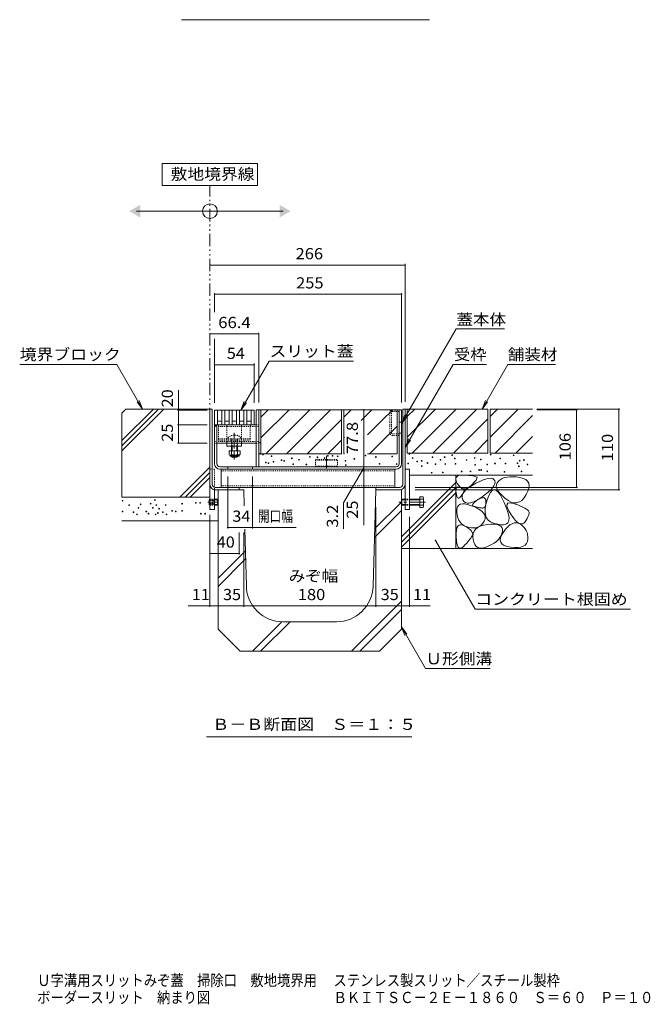
# Model space of a CAD drawing. Units: millimetres. Extents: x -1745 to 1953, y -5001 to 1393.
# Drawn here: x 368 to 1228, y -1338 to 5 of the extents above; entities that cross this region are included whole.
import ezdxf

# ---------------------------------------------------------------- set-up
doc = ezdxf.new("R2010")
doc.units = ezdxf.units.MM
doc.header["$LTSCALE"] = 5
for name, pattern in [('JWW_CENTER1', [6.773333, 4.233333, -0.846667, 0.846667, -0.846667]), ('JWW_CENTER2', [13.546667, 11.006667, -0.846667, 0.846667, -0.846667]), ('JWW_DASHED1', [0.508, 0.254, -0.254]), ('JWW_PHANTOM1', [6.773333, 3.386667, -0.846667, 0.423333, -0.846667, 0.423333, -0.846667])]:
    doc.linetypes.add(name, pattern=pattern)
for name, color, linetype in [('0013_躯\u3000下り壁%81', 7, 'Continuous'), ('0018_躯\u3000寸法（%8c', 7, 'Continuous'), ('0055_アルミ建具_', 7, 'Continuous'), ('0108_天井情報・%92', 7, 'Continuous'), ('0242_', 7, 'Continuous'), ('10ﾎﾞﾙﾄ__1', 7, 'Continuous'), ('10ﾎﾞﾙﾄ__2', 7, 'Continuous'), ('A_避難通路', 7, 'Continuous'), ('OUTLINE-0', 7, 'Continuous')]:
    doc.layers.add(name, color=color, linetype=linetype)
doc.styles.add('ＭＳ ゴシック', font='msgothic.ttc')

msp = doc.modelspace()

# ---------------------------------------------------------------- linework, layer by layer
at = {"layer": '0055_アルミ建具_', "color": 7, "linetype": 'Continuous', "lineweight": 5}
for p, q in [((692.8, -191.5), (562.8, -191.5)), ((562.8, -191.5), (562.8, -221.5)), ((692.8, -221.5), (692.8, -191.5)), ((562.8, -221.5), (692.8, -221.5)), ((527.8, -256.5), (727.8, -256.5)), ((889, -546.2), (963.5, -417.1)), ((1029.5, -417.1), (963.5, -417.1)), ((368.4, -465.4), (500.7, -465.4)), ((536, -526.4), (500.7, -465.4)), ((669.8, -527.7), (708.5, -460.8)), ((823.3, -460.8), (708.5, -460.8)), ((893.8, -578.7), (959.2, -465.4)), ((1004.9, -465.4), (959, -465.4)), ((998.7, -526.4), (1033.9, -465.4)), ((1033.9, -465.4), (1098.9, -465.4)), ((536, -526.4), (528.3, -516.5)), ((536, -526.4), (531.2, -514.8)), ((669.8, -527.7), (674.6, -516.1)), ((669.8, -527.7), (677.4, -517.8)), ((998.7, -526.4), (1003.4, -514.8)), ((998.7, -526.4), (1006.3, -516.5)), ((889, -546.2), (893.7, -534.7)), ((889, -546.2), (896.6, -536.3)), ((893.8, -578.7), (898.5, -567.1)), ((893.8, -578.7), (901.4, -568.8)), ((935.3, -705.4), (989.4, -799)), ((989.4, -799), (1201.2, -799)), ((888.8, -823.3), (921.6, -880.1)), ((888.8, -823.3), (893.5, -834.9)), ((888.8, -823.3), (896.4, -833.3)), ((921.6, -880.1), (1010, -880.1)), ((623, -973.3), (902.8, -973.3))]:
    msp.add_line(p, q, dxfattribs=at)
at = {"layer": '0055_アルミ建具_', "color": 2, "linetype": 'JWW_PHANTOM1', "lineweight": 5}
msp.add_line((627.8, -541.4), (627.8, -221.5), dxfattribs=at)
at = {"layer": '0055_アルミ建具_', "color": 7, "linetype": 'Continuous', "lineweight": 5, "const_width": 1}
msp.add_lwpolyline([(935.8, -705.4, 0.414214), (935.3, -704.9, 0.414214), (934.8, -705.4, 0.414214), (935.3, -705.9, 0.414214)], format="xyb", close=True, dxfattribs=at)
at = {"layer": '0055_アルミ建具_', "color": 7, "linetype": 'Continuous', "lineweight": 5}
msp.add_circle((627.8, -256.5), 10, dxfattribs=at)
for points in [[(532.8, -247.9), (532.8, -247.9), (532.8, -265.2), (517.8, -256.5)], [(722.8, -247.9), (722.8, -247.9), (722.8, -265.2), (737.8, -256.5)]]:
    msp.add_solid(points, dxfattribs=at)
at = {"layer": '0108_天井情報・%92', "color": 7, "linetype": 'Continuous', "lineweight": 5}
for p, q in [((627.8, -329.9), (893.8, -329.9)), ((893.8, -328.4), (893.8, -516.4)), ((634, -368.2), (634, -394.4)), ((634, -369.7), (889, -369.7)), ((889, -368.2), (889, -517.2)), ((627.8, -423.7), (694.2, -423.7)), ((694.2, -422.2), (694.2, -517.2)), ((634, -430.6), (634, -517.7)), ((634, -465.8), (688, -465.8)), ((688, -464.3), (688, -517.7)), ((585.1, -527.7), (585.1, -500.5)), ((583.6, -527.7), (624, -527.7)), ((585.1, -527.7), (585.1, -547.7)), ((837.4, -527.2), (837.4, -605)), ((1186.6, -526.4), (1073.5, -526.4)), ((1129, -527.2), (1073.5, -527.2)), ((1127.5, -527.2), (1127.5, -633.2)), ((1185.1, -526.4), (1185.1, -636.4)), ((583.6, -547.7), (624, -547.7)), ((585.1, -547.7), (585.1, -572.7)), ((583.6, -572.7), (624, -572.7)), ((837.4, -606.6), (809.7, -654.4)), ((837.4, -605), (837.4, -608.2)), ((837.4, -608.2), (837.4, -633.2)), ((652, -689.3), (652, -618.2)), ((686, -689.3), (686, -618.2)), ((837.4, -633.2), (837.4, -684.7)), ((1129, -633.2), (907.7, -633.2)), ((1186.6, -636.4), (907.7, -636.4)), ((809.7, -654.4), (809.7, -689.6)), ((627.8, -796.1), (627.8, -670.7)), ((853.8, -796.1), (853.8, -660.1)), ((888.8, -796.1), (888.8, -673.2)), ((899.8, -796.1), (899.8, -673.2)), ((652, -687.8), (686, -687.8)), ((667.8, -724.6), (667.8, -694.7)), ((673.8, -796.1), (673.8, -694.7)), ((686, -687.8), (745.3, -687.8)), ((667.8, -723.1), (627.8, -723.1)), ((638.8, -796.1), (638.8, -727.4)), ((627.8, -794.6), (597.9, -794.6)), ((627.8, -794.6), (638.8, -794.6)), ((638.8, -794.6), (673.8, -794.6)), ((673.8, -794.6), (853.8, -794.6)), ((853.8, -794.6), (888.8, -794.6)), ((888.8, -794.6), (899.8, -794.6)), ((899.8, -794.6), (927.8, -794.6))]:
    msp.add_line(p, q, dxfattribs=at)
at = {"layer": '0108_天井情報・%92', "color": 7, "linetype": 'Continuous', "lineweight": 5, "const_width": 1}
for points in [[(628.3, -329.9, 0.414214), (627.8, -329.4, 0.414214), (627.3, -329.9, 0.414214), (627.8, -330.4, 0.414214)], [(894.3, -329.9, 0.414214), (893.8, -329.4, 0.414214), (893.3, -329.9, 0.414214), (893.8, -330.4, 0.414214)], [(634.5, -369.7, 0.414214), (634, -369.2, 0.414214), (633.5, -369.7, 0.414214), (634, -370.2, 0.414214)], [(889.5, -369.7, 0.414214), (889, -369.2, 0.414214), (888.5, -369.7, 0.414214), (889, -370.2, 0.414214)], [(628.3, -423.7, 0.414214), (627.8, -423.2, 0.414214), (627.3, -423.7, 0.414214), (627.8, -424.2, 0.414214)], [(694.7, -423.7, 0.414214), (694.2, -423.2, 0.414214), (693.7, -423.7, 0.414214), (694.2, -424.2, 0.414214)], [(634.5, -465.8, 0.414214), (634, -465.3, 0.414214), (633.5, -465.8, 0.414214), (634, -466.3, 0.414214)], [(688.5, -465.8, 0.414214), (688, -465.3, 0.414214), (687.5, -465.8, 0.414214), (688, -466.3, 0.414214)], [(585.6, -527.7, 0.414214), (585.1, -527.2, 0.414214), (584.6, -527.7, 0.414214), (585.1, -528.2, 0.414214)], [(837.9, -527.2, 0.414214), (837.4, -526.7, 0.414214), (836.9, -527.2, 0.414214), (837.4, -527.7, 0.414214)], [(1128, -527.2, 0.414214), (1127.5, -526.7, 0.414214), (1127, -527.2, 0.414214), (1127.5, -527.7, 0.414214)], [(1185.6, -526.4, 0.414214), (1185.1, -525.9, 0.414214), (1184.6, -526.4, 0.414214), (1185.1, -526.9, 0.414214)], [(585.6, -547.7, 0.414214), (585.1, -547.2, 0.414214), (584.6, -547.7, 0.414214), (585.1, -548.2, 0.414214)], [(585.6, -572.7, 0.414214), (585.1, -572.2, 0.414214), (584.6, -572.7, 0.414214), (585.1, -573.2, 0.414214)], [(837.9, -605, 0.414214), (837.4, -604.5, 0.414214), (836.9, -605, 0.414214), (837.4, -605.5, 0.414214)], [(837.9, -608.2, 0.414214), (837.4, -607.7, 0.414214), (836.9, -608.2, 0.414214), (837.4, -608.7, 0.414214)], [(837.9, -633.2, 0.414214), (837.4, -632.7, 0.414214), (836.9, -633.2, 0.414214), (837.4, -633.7, 0.414214)], [(1128, -633.2, 0.414214), (1127.5, -632.7, 0.414214), (1127, -633.2, 0.414214), (1127.5, -633.7, 0.414214)], [(1185.6, -636.4, 0.414214), (1185.1, -635.9, 0.414214), (1184.6, -636.4, 0.414214), (1185.1, -636.9, 0.414214)], [(652.5, -687.8, 0.414214), (652, -687.3, 0.414214), (651.5, -687.8, 0.414214), (652, -688.3, 0.414214)], [(686.5, -687.8, 0.414214), (686, -687.3, 0.414214), (685.5, -687.8, 0.414214), (686, -688.3, 0.414214)], [(628.3, -723.1, 0.414214), (627.8, -722.6, 0.414214), (627.3, -723.1, 0.414214), (627.8, -723.6, 0.414214)], [(668.3, -723.1, 0.414214), (667.8, -722.6, 0.414214), (667.3, -723.1, 0.414214), (667.8, -723.6, 0.414214)], [(628.3, -794.6, 0.414214), (627.8, -794.1, 0.414214), (627.3, -794.6, 0.414214), (627.8, -795.1, 0.414214)], [(639.3, -794.6, 0.414214), (638.8, -794.1, 0.414214), (638.3, -794.6, 0.414214), (638.8, -795.1, 0.414214)], [(674.3, -794.6, 0.414214), (673.8, -794.1, 0.414214), (673.3, -794.6, 0.414214), (673.8, -795.1, 0.414214)], [(854.3, -794.6, 0.414214), (853.8, -794.1, 0.414214), (853.3, -794.6, 0.414214), (853.8, -795.1, 0.414214)], [(889.3, -794.6, 0.414214), (888.8, -794.1, 0.414214), (888.3, -794.6, 0.414214), (888.8, -795.1, 0.414214)], [(900.3, -794.6, 0.414214), (899.8, -794.1, 0.414214), (899.3, -794.6, 0.414214), (899.8, -795.1, 0.414214)]]:
    msp.add_lwpolyline(points, format="xyb", close=True, dxfattribs=at)
at = {"layer": '0242_', "color": 7, "linetype": 'Continuous', "lineweight": 5}
msp.add_line((927.3, 4.6), (588.8, 4.6), dxfattribs=at)
at = {"layer": '10ﾎﾞﾙﾄ__1', "color": 6, "linetype": 'Continuous', "lineweight": 5}
for p, q in [((638.8, -636.4), (673.8, -636.4)), ((638.8, -636.4), (638.8, -826.4)), ((674.4, -658.3), (673.8, -636.4)), ((850.1, -767.8), (853.8, -636.4)), ((888.8, -636.4), (853.8, -636.4)), ((888.8, -636.4), (888.8, -826.4)), ((888.8, -653.3), (852.3, -689.8)), ((888.8, -664.6), (852, -701.4)), ((677.4, -767.8), (675.3, -690.2)), ((676.1, -719.5), (638.8, -756.9)), ((676.4, -730.6), (638.8, -768.2)), ((888.8, -788.4), (820.8, -856.4)), ((888.8, -799.8), (832.1, -856.5)), ((725.7, -816.4), (685.7, -856.4)), ((737, -816.4), (696.9, -856.5)), ((727.4, -816.4), (800.1, -816.4)), ((668.8, -856.4), (638.8, -826.4)), ((858.8, -856.4), (888.8, -826.4)), ((668.8, -856.4), (858.8, -856.4))]:
    msp.add_line(p, q, dxfattribs=at)
for centre, start, end in [((727.4, -766.4), 181.591, 270), ((800.1, -766.4), 270, 358.4089)]:
    msp.add_arc(centre, 50, start, end, dxfattribs=at)
at = {"layer": '10ﾎﾞﾙﾄ__2', "color": 2, "linetype": 'Continuous', "lineweight": 5}
for p, q in [((507.8, -531.8), (513.2, -526.4)), ((507.8, -569.4), (550.7, -526.4)), ((507.8, -576.4), (557.8, -526.4)), ((507.8, -583.5), (564.9, -526.4)), ((507.8, -531.8), (507.8, -646.4)), ((627.8, -526.4), (513.2, -526.4)), ((627.8, -646.4), (627.8, -526.4)), ((807.2, -527.2), (697.2, -527.2)), ((697.2, -537.3), (707.3, -527.2)), ((697.2, -565.6), (735.6, -527.2)), ((697.2, -527.2), (697.2, -587.2)), ((703.9, -587.2), (763.9, -527.2)), ((792.2, -527.2), (732.2, -587.2)), ((807.2, -527.2), (807.2, -587.2)), ((810.2, -527.2), (810.2, -587.2)), ((810.2, -537.3), (820.3, -527.2)), ((885.8, -527.2), (810.2, -527.2)), ((834.1, -541.7), (848.6, -527.2)), ((862, -542.1), (876.9, -527.2)), ((882.8, -527.2), (882.8, -587.2)), ((896.8, -526.4), (893.8, -526.4)), ((896.8, -526.4), (896.8, -586.4)), ((896.8, -564.8), (935.2, -526.4)), ((896.8, -536.5), (906.9, -526.4)), ((1006.8, -526.4), (896.8, -526.4)), ((903.5, -586.4), (963.5, -526.4)), ((991.8, -526.4), (931.8, -586.4)), ((1006.8, -526.4), (1006.8, -586.4)), ((1067.6, -526.4), (1009.8, -526.4)), ((1009.8, -526.4), (1009.8, -586.4)), ((1009.8, -564.8), (1048.2, -526.4)), ((1009.8, -536.5), (1019.9, -526.4)), ((1016.5, -586.4), (1067.6, -535.3)), ((807.2, -540.5), (760.4, -587.2)), ((842.5, -561.5), (861.9, -542.1)), ((882.8, -549.6), (845.2, -587.2)), ((1006.8, -539.7), (960, -586.4)), ((1044.8, -586.4), (1067.6, -563.6)), ((788.7, -587.2), (807.2, -568.7)), ((810.2, -565.6), (811.1, -564.7)), ((988.3, -586.4), (1006.8, -567.9)), ((807.2, -587.2), (697.2, -587.2)), ((811.1, -587.2), (810.2, -587.2)), ((882.8, -587.2), (842.5, -587.2)), ((1006.8, -586.4), (896.8, -586.4)), ((1067.6, -586.4), (1009.8, -586.4)), ((627.8, -605.5), (586.9, -646.4)), ((627.8, -612.6), (594, -646.4)), ((899.8, -616.4), (1067.6, -616.4)), ((963.1, -616.4), (963.1, -716.4)), ((965.2, -617.9), (967.3, -617)), ((967.3, -617), (970.1, -616.5)), ((970.1, -616.5), (973.7, -616.4)), ((973.7, -616.4), (977.5, -616.6)), ((977.5, -616.6), (980.8, -616.8)), ((980.8, -616.8), (983.6, -617)), ((983.6, -617), (986.1, -617.3)), ((986.1, -617.3), (988.1, -617.7)), ((627.8, -619.6), (601, -646.4)), ((888.8, -700.7), (963.1, -626.4)), ((963.1, -620.9), (963.8, -619.2)), ((963.2, -623), (963.1, -620.9)), ((963.9, -625.4), (963.2, -623)), ((963.8, -619.2), (965.2, -617.9)), ((965.5, -628.3), (963.9, -625.4)), ((967.4, -631.1), (965.5, -628.3)), ((980.7, -633.3), (985.1, -630.4)), ((983.3, -631), (980.8, -633)), ((985.7, -628.7), (983.3, -631)), ((985.1, -630.4), (990.3, -627.5)), ((987.7, -626.6), (985.7, -628.7)), ((989.3, -624.7), (987.7, -626.6)), ((988.1, -617.7), (989.7, -618.1)), ((990.6, -623.1), (989.3, -624.7)), ((989.7, -618.1), (990.8, -618.6)), ((990.3, -627.5), (995.7, -624.9)), ((991.4, -621.8), (990.6, -623.1)), ((990.8, -618.6), (991.6, -619.1)), ((991.8, -620.6), (991.4, -621.8)), ((991.6, -619.1), (991.9, -619.7)), ((991.9, -619.7), (991.8, -620.6)), ((995.7, -624.9), (1000.5, -622.9)), ((1000.5, -622.9), (1004.6, -621.6)), ((1004.6, -621.6), (1008.1, -620.8)), ((1008.1, -620.8), (1011, -620.7)), ((1011, -620.7), (1013.3, -621.2)), ((1015, -631), (1013.2, -633.7)), ((1013.3, -621.2), (1015, -622.3)), ((1015, -622.3), (1016.1, -624)), ((1016.1, -628.4), (1015, -631)), ((1016.1, -624), (1016.5, -626.1)), ((1016.5, -626.1), (1016.1, -628.4)), ((1018.4, -629.2), (1018.2, -631.9)), ((1019.3, -626.8), (1018.4, -629.2)), ((1021.1, -624.5), (1019.3, -626.8)), ((1023.5, -622.6), (1021.1, -624.5)), ((1026.3, -621), (1023.5, -622.6)), ((1029.4, -619.8), (1026.3, -621)), ((1032.8, -619), (1029.4, -619.8)), ((1036.7, -618.5), (1032.8, -619)), ((1040.8, -618.5), (1036.7, -618.5)), ((1045.3, -618.8), (1040.8, -618.5)), ((1050.2, -619.6), (1045.3, -618.8)), ((1054.7, -620.8), (1050.2, -619.6)), ((1058.3, -622.4), (1054.7, -620.8)), ((1060.9, -624.6), (1058.3, -622.4)), ((1062.5, -627.3), (1060.9, -624.6)), ((1063.1, -630.5), (1062.5, -627.3)), ((1062.7, -634.2), (1063.1, -630.5)), ((888.8, -707.7), (963.1, -633.4)), ((888.8, -714.8), (963.1, -640.5)), ((963.2, -638.2), (963.3, -636.2)), ((963.5, -640.6), (963.2, -638.2)), ((963.3, -636.2), (963.5, -634.6)), ((963.5, -634.6), (964, -633.5)), ((963.9, -643), (963.5, -640.6)), ((964.3, -644.9), (963.9, -643)), ((964, -633.5), (964.8, -632.8)), ((964.8, -632.8), (965.8, -632.4)), ((965.8, -632.4), (967.1, -632.6)), ((967.1, -632.6), (968.6, -633.1)), ((969.4, -633.1), (967.4, -631.1)), ((968.6, -633.1), (970.2, -633.8)), ((971.5, -634.5), (969.4, -633.1)), ((970.6, -644.3), (969.7, -645.4)), ((970.2, -633.8), (971.4, -634.6)), ((971.4, -643.3), (970.6, -644.3)), ((971.4, -634.6), (972.5, -635.3)), ((972, -642.3), (971.4, -643.3)), ((973.7, -635.1), (971.5, -634.5)), ((971.8, -644.6), (972.7, -641.8)), ((972.7, -641.4), (972, -642.3)), ((972.5, -635.3), (973.3, -636)), ((972.7, -641.8), (974.5, -639)), ((973.2, -640.6), (972.7, -641.4)), ((973.6, -639.8), (973.2, -640.6)), ((973.3, -636), (973.8, -636.8)), ((974, -639), (973.6, -639.8)), ((976, -635.1), (973.7, -635.1)), ((973.8, -636.8), (974.1, -637.5)), ((974.2, -638.3), (974, -639)), ((974.1, -637.5), (974.2, -638.3)), ((974.5, -639), (977.2, -636.2)), ((978.3, -634.4), (976, -635.1)), ((977.2, -636.2), (980.7, -633.3)), ((980.8, -633), (978.3, -634.4)), ((1003.1, -643), (998.3, -646.5)), ((1007.2, -639.7), (1003.1, -643)), ((1007.8, -644.2), (1005.6, -650)), ((1010.6, -636.6), (1007.2, -639.7)), ((1010.1, -640), (1007.8, -644.2)), ((1012.5, -637.4), (1010.1, -640)), ((1013.2, -633.7), (1010.6, -636.6)), ((1015.1, -636.3), (1012.5, -637.4)), ((1017.7, -636.9), (1015.1, -636.3)), ((1020.4, -639), (1017.7, -636.9)), ((1018.2, -631.9), (1018.9, -634.7)), ((1018.9, -634.7), (1020.5, -637.7)), ((1023.3, -642.8), (1020.4, -639)), ((1020.5, -637.7), (1022.8, -641)), ((1022.8, -641), (1026, -644.4)), ((1026.2, -648.1), (1023.3, -642.8)), ((1026, -644.4), (1030, -648)), ((1056.1, -647.5), (1059.1, -643)), ((1059.1, -643), (1061.4, -638.4)), ((1061.4, -638.4), (1062.7, -634.2)), ((507.8, -646.4), (627.8, -646.4)), ((964.9, -646.4), (964.3, -644.9)), ((965.5, -647.3), (964.9, -646.4)), ((965.2, -659.8), (966.8, -657.6)), ((966.2, -647.8), (965.5, -647.3)), ((967, -647.9), (966.2, -647.8)), ((966.8, -657.6), (969.1, -656.2)), ((967.9, -647.4), (967, -647.9)), ((968.8, -646.5), (967.9, -647.4)), ((969.7, -645.4), (968.8, -646.5)), ((969.1, -656.2), (972.2, -655.6)), ((971.7, -647.3), (971.8, -644.6)), ((972.5, -650), (971.7, -647.3)), ((972.2, -655.6), (975.9, -655.7)), ((974, -652.3), (972.5, -650)), ((976, -653.8), (974, -652.3)), ((975.9, -655.7), (980.4, -656.7)), ((978.4, -654.6), (976, -653.8)), ((981.4, -654.5), (978.4, -654.6)), ((980.4, -656.7), (985.6, -658.5)), ((984.9, -653.7), (981.4, -654.5)), ((988.9, -652.1), (984.9, -653.7)), ((985.9, -657.2), (986.1, -656.1)), ((986.3, -658.1), (985.9, -657.2)), ((986.1, -656.1), (986.9, -654.9)), ((986.9, -654.9), (988.2, -653.5)), ((988.2, -653.5), (990.2, -652)), ((993.3, -649.7), (988.9, -652.1)), ((990.2, -652), (992.7, -650.2)), ((992.7, -650.2), (995.3, -648.7)), ((998.3, -646.5), (993.3, -649.7)), ((995.3, -648.7), (997.5, -647.7)), ((997.5, -647.7), (999.4, -647.2)), ((999.4, -647.2), (1001, -647.1)), ((1001, -647.1), (1002.3, -647.6)), ((1002.3, -647.6), (1003.2, -648.6)), ((1003.9, -656.3), (1002.9, -661.9)), ((1003.4, -657.6), (1003, -658.9)), ((1003.2, -648.6), (1003.7, -650.1)), ((1003.7, -656.1), (1003.4, -657.6)), ((1003.7, -650.1), (1003.9, -652.1)), ((1003.9, -654.2), (1003.7, -656.1)), ((1005.6, -650), (1003.9, -656.3)), ((1003.9, -652.1), (1003.9, -654.2)), ((1029, -653.9), (1026.2, -648.1)), ((1031.3, -659.2), (1029, -653.9)), ((1030, -648), (1034.4, -651.2)), ((1032.6, -658.2), (1032.8, -656)), ((1032.8, -656), (1033.9, -654.7)), ((1033.9, -654.7), (1036, -654.2)), ((1034.4, -651.2), (1038.5, -653.2)), ((1036, -654.2), (1039.1, -654.5)), ((1038.5, -653.2), (1042.4, -654.2)), ((1039.1, -654.5), (1043.1, -655.6)), ((1042.4, -654.2), (1046.2, -654.2)), ((1043.1, -655.6), (1047.4, -657.1)), ((1046.2, -654.2), (1049.7, -653)), ((1047.4, -657.1), (1051.1, -658.6)), ((1049.7, -653), (1053, -650.8)), ((1053, -650.8), (1056.1, -647.5)), ((964.2, -666.7), (964.4, -662.9)), ((964.7, -670.7), (964.2, -666.7)), ((964.4, -662.9), (965.2, -659.8)), ((965.6, -674.4), (964.7, -670.7)), ((985.6, -658.5), (990.8, -660.7)), ((987.3, -658.8), (986.3, -658.1)), ((988.8, -659.4), (987.3, -658.8)), ((990.5, -659.9), (988.8, -659.4)), ((992.2, -660.3), (990.5, -659.9)), ((990.8, -660.7), (995, -663.1)), ((993.8, -660.6), (992.2, -660.3)), ((995.2, -660.9), (993.8, -660.6)), ((995, -663.1), (998.4, -665.5)), ((996.6, -661.1), (995.2, -660.9)), ((997.8, -661.2), (996.6, -661.1)), ((999, -661.3), (997.8, -661.2)), ((998.4, -665.5), (1000.8, -668.1)), ((1000, -661.3), (999, -661.3)), ((1001, -661.1), (1000, -661.3)), ((1000.8, -668.1), (1002.4, -670.7)), ((1001.8, -660.7), (1001, -661.1)), ((1002.5, -659.9), (1001.8, -660.7)), ((1002.4, -670.7), (1003, -673.5)), ((1003, -658.9), (1002.5, -659.9)), ((1002.9, -661.9), (1002.8, -666.9)), ((1002.8, -666.9), (1003.5, -671.2)), ((1003.5, -671.2), (1004.9, -674.8)), ((1033.1, -664), (1031.3, -659.2)), ((1033.4, -661.2), (1032.6, -658.2)), ((1034.4, -668.2), (1033.1, -664)), ((1035.2, -665), (1033.4, -661.2)), ((1035.2, -671.9), (1034.4, -668.2)), ((1037.9, -669.6), (1035.2, -665)), ((1041, -674.1), (1037.9, -669.6)), ((1051.1, -658.6), (1054.3, -660)), ((1054.3, -660), (1057, -661.3)), ((1057, -661.3), (1059.2, -662.6)), ((1059.2, -662.6), (1060.8, -663.8)), ((1060.8, -663.8), (1062, -664.9)), ((1062, -664.9), (1062.6, -666)), ((1062.5, -669.9), (1062, -671.6)), ((1062.8, -668.5), (1062.5, -669.9)), ((1062.6, -666), (1062.8, -667.1)), ((1062.8, -667.1), (1062.8, -668.5)), ((507.8, -678.7), (638.8, -678.7)), ((966.9, -677.6), (965.6, -674.4)), ((965.8, -685.8), (967.6, -684.4)), ((968.7, -680.4), (966.9, -677.6)), ((967.6, -684.4), (969.7, -684)), ((970.9, -682.8), (968.7, -680.4)), ((969.7, -684), (972.4, -684.4)), ((973.6, -684.8), (970.9, -682.8)), ((972.4, -684.4), (975.4, -685.8)), ((998, -684.3), (995.8, -686.1)), ((1000, -682.1), (998, -684.3)), ((1001.7, -679.3), (1000, -682.1)), ((1000.7, -684.7), (1005.8, -683.8)), ((1002.8, -676.3), (1001.7, -679.3)), ((1003, -673.5), (1002.8, -676.3)), ((1004.9, -674.8), (1007.2, -677.8)), ((1005.8, -683.8), (1010.9, -683.4)), ((1007.2, -677.8), (1010.3, -680.1)), ((1010.3, -680.1), (1014.2, -681.8)), ((1010.9, -683.4), (1015.3, -683.4)), ((1014.2, -681.8), (1018.3, -683)), ((1015.3, -683.4), (1019, -683.8)), ((1018.3, -683), (1021.9, -683.7)), ((1019, -683.8), (1022, -684.8)), ((1021.9, -683.7), (1025.2, -684.1)), ((1025.2, -684.1), (1027.9, -684)), ((1027.9, -684), (1030.3, -683.6)), ((1030.3, -683.6), (1032.3, -682.7)), ((1032.3, -682.7), (1033.8, -681.5)), ((1033.7, -686.8), (1036.7, -684.3)), ((1033.8, -681.5), (1034.8, -679.8)), ((1034.8, -679.8), (1035.5, -677.7)), ((1035.6, -675.1), (1035.2, -671.9)), ((1035.5, -677.7), (1035.6, -675.1)), ((1036.7, -684.3), (1039.6, -682.6)), ((1039.6, -682.6), (1042.5, -681.6)), ((1044, -677.7), (1041, -674.1)), ((1042.5, -681.6), (1045.3, -681.4)), ((1046.7, -680.4), (1044, -677.7)), ((1045.3, -681.4), (1048.2, -682)), ((1049.2, -682.2), (1046.7, -680.4)), ((1048.2, -682), (1051, -683.3)), ((1051.5, -683), (1049.2, -682.2)), ((1051, -683.3), (1053.6, -685.1)), ((1053.7, -682.9), (1051.5, -683)), ((1055.6, -681.9), (1053.7, -682.9)), ((1057.4, -679.9), (1055.6, -681.9)), ((1058.9, -677.6), (1057.4, -679.9)), ((1060.2, -675.4), (1058.9, -677.6)), ((1061.2, -673.4), (1060.2, -675.4)), ((1062, -671.6), (1061.2, -673.4)), ((963.3, -695.4), (963.7, -691.3)), ((963.4, -700.5), (963.3, -695.4)), ((963.7, -691.3), (964.6, -688.1)), ((964.6, -688.1), (965.8, -685.8)), ((976.7, -686.3), (973.6, -684.8)), ((975.4, -685.8), (978.5, -687.6)), ((980.3, -687.5), (976.7, -686.3)), ((978.5, -687.6), (981, -689.4)), ((984, -688.2), (980.3, -687.5)), ((981, -689.4), (983, -691.1)), ((983, -691.1), (984.5, -692.8)), ((987.3, -688.4), (984, -688.2)), ((984.5, -692.8), (985.5, -694.4)), ((986, -697.5), (985.4, -699)), ((985.5, -694.4), (986, -696)), ((986, -696), (986, -697.5)), ((986.2, -699.9), (986.7, -696.2)), ((986.7, -696.2), (988, -693)), ((990.4, -688.1), (987.3, -688.4)), ((988, -693), (990, -690.2)), ((990, -690.2), (992.8, -687.9)), ((993.2, -687.4), (990.4, -688.1)), ((992.8, -687.9), (996.3, -686.1)), ((995.8, -686.1), (993.2, -687.4)), ((996.3, -686.1), (1000.7, -684.7)), ((1022, -684.8), (1024.2, -686.2)), ((1024.2, -686.2), (1025.7, -688)), ((1025.9, -696.1), (1024.8, -698.9)), ((1025.3, -698.2), (1027.8, -694.1)), ((1025.7, -688), (1026.5, -690.3)), ((1026.5, -693.1), (1025.9, -696.1)), ((1026.5, -690.3), (1026.5, -693.1)), ((1027.8, -694.1), (1030.8, -690.1)), ((1030.8, -690.1), (1033.7, -686.8)), ((1053.6, -685.1), (1055.8, -687.2)), ((1055.8, -687.2), (1057.6, -689.4)), ((1057.6, -689.4), (1059.1, -691.9)), ((1059.1, -691.9), (1060.2, -694.6)), ((1060.2, -694.6), (1060.9, -697.4)), ((1060.9, -697.4), (1061.3, -700.6)), ((963.7, -705.5), (963.4, -700.5)), ((964.4, -709.6), (963.7, -705.5)), ((965.3, -712.7), (964.4, -709.6)), ((977.5, -709.5), (975.5, -711.6)), ((979.2, -707.5), (977.5, -709.5)), ((980.8, -705.6), (979.2, -707.5)), ((982.3, -703.9), (980.8, -705.6)), ((983.5, -702.2), (982.3, -703.9)), ((984.5, -700.6), (983.5, -702.2)), ((985.4, -699), (984.5, -700.6)), ((986.5, -704), (986.2, -699.9)), ((987.5, -708), (986.5, -704)), ((988.9, -711.1), (987.5, -708)), ((990.7, -713.5), (988.9, -711.1)), ((1011.5, -711.2), (1007.3, -713.3)), ((1015.2, -709), (1011.5, -711.2)), ((1018.4, -706.7), (1015.2, -709)), ((1021.1, -704.2), (1018.4, -706.7)), ((1023.2, -701.6), (1021.1, -704.2)), ((1024.8, -698.9), (1023.2, -701.6)), ((1023.6, -705.2), (1023.9, -702)), ((1024.3, -708), (1023.6, -705.2)), ((1023.9, -702), (1025.3, -698.2)), ((1026.1, -710.4), (1024.3, -708)), ((1029, -712.2), (1026.1, -710.4)), ((1059.5, -709.7), (1057.6, -711.8)), ((1060.7, -707), (1059.5, -709.7)), ((1061.2, -703.9), (1060.7, -707)), ((1061.3, -700.6), (1061.2, -703.9)), ((888.8, -716.4), (1067.6, -716.4)), ((966.4, -714.8), (965.3, -712.7)), ((967.8, -716), (966.4, -714.8)), ((969.4, -716.2), (967.8, -716)), ((971.2, -715.4), (969.4, -716.2)), ((973.3, -713.7), (971.2, -715.4)), ((975.5, -711.6), (973.3, -713.7)), ((993.1, -715), (990.7, -713.5)), ((995.9, -715.8), (993.1, -715)), ((999.2, -715.8), (995.9, -715.8)), ((1003, -714.9), (999.2, -715.8)), ((1007.3, -713.3), (1003, -714.9)), ((1033, -713.7), (1029, -712.2)), ((1038, -714.6), (1033, -713.7)), ((1043.3, -715.1), (1038, -714.6)), ((1047.9, -715), (1043.3, -715.1)), ((1051.8, -714.5), (1047.9, -715)), ((1055, -713.4), (1051.8, -714.5)), ((1057.6, -711.8), (1055, -713.4))]:
    msp.add_line(p, q, dxfattribs=at)
at = {"layer": '10ﾎﾞﾙﾄ__2', "color": 7, "linetype": 'Continuous', "lineweight": 5}
for centre in [(696.4, -572.2), (696.3, -587.5), (700.1, -588.4), (711.8, -590.4), (788.4, -590.1), (794.8, -590.1), (801.9, -590.8), (840, -589.7), (876.1, -591.1), (899.7, -587.6), (958, -589.1), (1010.5, -588.4), (1041.8, -589.4), (703.9, -599.2), (707.7, -600.1), (714.5, -598.2), (725.2, -596), (729, -596.9), (739.5, -593.5), (741.3, -601.5), (749.2, -595.4), (759.2, -601.9), (764, -591.6), (774.3, -592.1), (784, -593.3), (812.4, -596.8), (812.9, -602.7), (824.6, -594.1), (854, -591.7), (859, -601.1), (882.3, -601.2), (897.9, -600.5), (904.2, -593), (910.4, -597.7), (916.4, -596.8), (916.5, -604.3), (924.5, -599.9), (931.3, -592), (935.2, -601.5), (942, -595.6), (947.8, -591.9), (948.6, -601.2), (961.7, -593.7), (962.5, -601), (977.7, -595.7), (988.7, -593.1), (989.3, -602.5), (997.2, -595), (1005.9, -601.9), (1016.4, -600.5), (1023.4, -593.6), (1030.8, -600.7), (1047.1, -600.2), (1049, -604.4), (1050.1, -596.7), (1055.7, -595.8), (1060.6, -601.9), (930.1, -613.1), (945.2, -612.7), (971, -611.5), (982.9, -611.3), (994.9, -609.4), (997.5, -609.4), (1005.9, -611.2), (1029.3, -612), (1052.5, -611.4), (508.7, -651.3), (517.5, -657.2), (533.2, -656.2), (546.9, -655.3), (552.7, -650.4), (554.7, -657.2), (567.4, -657.2), (589.9, -655.3), (608.5, -654.3), (614.4, -654.3), (508.7, -666), (523.4, -667), (528.3, -669.9), (530.2, -661.1), (541, -666), (543.9, -668.9), (549.8, -661.1), (553.7, -669.9), (556.6, -668), (558.6, -662.1), (563.5, -667), (568.4, -669.9), (576.2, -665), (581.1, -666), (589.9, -665), (615.3, -668.9), (621.2, -668.9)]:
    msp.add_circle(centre, 0.5, dxfattribs=at)
at = {"layer": 'A_避難通路', "color": 3, "linetype": 'Continuous', "lineweight": 5}
for p, q in [((634, -527.7), (634, -547.7)), ((634, -527.7), (688, -527.7)), ((638, -527.7), (638, -547.7)), ((644, -527.7), (644, -547.7)), ((648, -527.7), (648, -547.7)), ((654, -527.7), (654, -547.7)), ((658, -527.7), (658, -547.7)), ((664, -527.7), (664, -547.7)), ((668, -527.7), (668, -547.7)), ((674, -527.7), (674, -547.7)), ((678, -527.7), (678, -547.7)), ((684, -527.7), (684, -547.7)), ((688, -527.7), (688, -547.7)), ((634, -547.7), (688, -547.7)), ((644, -542.7), (638, -542.7)), ((654, -542.7), (648, -542.7)), ((664, -542.7), (658, -542.7)), ((674, -542.7), (668, -542.7)), ((684, -542.7), (678, -542.7))]:
    msp.add_line(p, q, dxfattribs=at)
at = {"layer": 'OUTLINE-0', "color": 7, "linetype": 'Continuous', "lineweight": 5}
for p, q in [((627.8, -526.4), (631, -526.4)), ((627.8, -629.1), (627.8, -526.4)), ((631, -629.2), (631, -526.4)), ((691, -605), (691, -527.2)), ((691, -527.2), (694.2, -527.2)), ((694.2, -605), (694.2, -527.2)), ((694.2, -527.2), (889, -527.2)), ((885.8, -601), (885.8, -527.2)), ((889, -601), (889, -527.2)), ((893.8, -526.4), (890.6, -526.4)), ((890.6, -629.2), (890.6, -526.4)), ((893.8, -629.1), (893.8, -526.4)), ((634, -601), (634, -547.7)), ((634, -547.7), (691, -547.7)), ((634, -549.2), (637.2, -549.2)), ((637.2, -601), (637.2, -549.2)), ((885.8, -544.2), (889, -544.2)), ((885.8, -559.2), (889, -559.2)), ((637.2, -572.7), (691, -572.7)), ((651, -576.7), (651, -572.7)), ((671, -572.7), (651, -572.7)), ((671, -576.7), (651, -576.7)), ((657.3, -576.7), (657.3, -583.3)), ((658.1, -583.3), (658.1, -576.7)), ((664.6, -583.3), (664.6, -576.7)), ((665.3, -576.7), (665.3, -583.3)), ((671, -576.7), (671, -572.7)), ((657.3, -590.6), (657.3, -590.9)), ((658.1, -591.7), (658.1, -590.6)), ((664.6, -591.7), (664.6, -590.6)), ((665.3, -590.6), (665.3, -590.9)), ((658.1, -591.7), (657.3, -590.9)), ((657.3, -590.9), (665.3, -590.9)), ((664.6, -591.7), (658.1, -591.7)), ((664.6, -591.7), (665.3, -590.9)), ((627.8, -608.2), (627.8, -663.2)), ((881.8, -605), (641.2, -605)), ((881.8, -608.2), (641.2, -608.2)), ((643, -608.2), (643, -633.2)), ((652, -605), (652, -608.2)), ((686, -605), (686, -608.2)), ((880, -608.2), (880, -633.2)), ((893.8, -608.2), (893.8, -663.2)), ((899.8, -608.2), (893.8, -608.2)), ((899.8, -663.2), (899.8, -608.2)), ((633.8, -663.2), (633.8, -638.1)), ((635, -633.2), (667.8, -633.2)), ((635, -636.4), (667.8, -636.4)), ((643, -633.2), (880, -633.2)), ((667.8, -633.2), (667.8, -636.4)), ((853.8, -633.2), (853.8, -636.4)), ((886.6, -633.2), (853.8, -633.2)), ((886.5, -636.4), (853.8, -636.4)), ((627.8, -663.2), (633.8, -663.2)), ((893.8, -663.2), (899.8, -663.2))]:
    msp.add_line(p, q, dxfattribs=at)
at = {"layer": 'OUTLINE-0', "color": 7, "linetype": 'JWW_DASHED1', "lineweight": 5}
for p, q in [((872.8, -558.3), (872.8, -531.1)), ((875.1, -558.3), (875.1, -531.1)), ((876.7, -529.5), (885.8, -529.5)), ((880.3, -529.5), (880.3, -527.2)), ((634, -550), (694.2, -550)), ((639.5, -547.7), (639.5, -568.7)), ((651, -547.7), (651, -572.7)), ((671, -547.7), (671, -572.7)), ((682.5, -547.7), (682.5, -568.7)), ((691, -547.7), (694.2, -547.7)), ((876.7, -559.9), (885.8, -559.9)), ((876.7, -562.2), (885.8, -562.2)), ((634, -570.4), (694.2, -570.4)), ((637.2, -572.7), (634, -572.7)), ((639.5, -566.7), (657.3, -566.7)), ((639.5, -568.7), (682.5, -568.7)), ((652.8, -565.2), (652.8, -566.7)), ((657.3, -566.7), (657.3, -572.7)), ((657.3, -566.7), (665.3, -566.7)), ((657.3, -572.7), (657.3, -576.7)), ((658.1, -576.7), (658.1, -566.7)), ((664.6, -576.7), (664.6, -566.7)), ((665.3, -566.7), (665.3, -576.7)), ((665.3, -566.7), (682.5, -566.7)), ((669.8, -565.2), (669.8, -566.7)), ((691, -572.7), (694.2, -572.7)), ((633.9, -608.2), (627.8, -608.2)), ((633.8, -638.1), (633.8, -608.2)), ((643, -610.5), (880, -610.5)), ((643, -630.9), (880, -630.9))]:
    msp.add_line(p, q, dxfattribs=at)
at = {"layer": 'OUTLINE-0', "color": 7, "linetype": 'JWW_CENTER1', "lineweight": 5}
msp.add_line((661, -558.7), (661, -595.1), dxfattribs=at)
at = {"layer": 'OUTLINE-0', "color": 2, "linetype": 'Continuous', "lineweight": 5}
for p, q in [((653.8, -583.3), (653.8, -588.1)), ((668.8, -583.3), (653.8, -583.3)), ((655, -589.8), (655, -589)), ((667.1, -589.1), (655.6, -589.1)), ((655.7, -590.6), (666.9, -590.6)), ((657.3, -583.3), (657.3, -588.1)), ((665.3, -583.3), (665.3, -588.1)), ((667.7, -589.8), (667.7, -589)), ((668.8, -583.3), (668.8, -588.1)), ((627.5, -649.2), (626.8, -649.9)), ((626.8, -649.9), (626.8, -656.5)), ((627.8, -649.9), (626.8, -649.9)), ((627.5, -657.2), (626.8, -656.5)), ((627.8, -656.5), (626.8, -656.5)), ((627.5, -649.2), (627.5, -657.2)), ((627.8, -649.2), (627.5, -649.2)), ((627.5, -657.2), (627.8, -657.2)), ((633.8, -649.2), (638.1, -649.2)), ((638.8, -649.9), (633.8, -649.9)), ((638.8, -656.5), (633.8, -656.5)), ((633.8, -657.2), (638.1, -657.2)), ((638.8, -649.9), (638.1, -649.2)), ((638.1, -649.2), (638.1, -657.2)), ((638.1, -657.2), (638.8, -656.5)), ((638.8, -649.9), (638.8, -656.5)), ((889.5, -649.2), (888.8, -649.9)), ((888.8, -649.9), (888.8, -656.5)), ((893.8, -649.9), (888.8, -649.9)), ((888.8, -656.5), (889.5, -657.2)), ((888.8, -656.5), (893.8, -656.5)), ((889.5, -649.2), (889.5, -657.2)), ((893.8, -649.2), (889.5, -649.2)), ((889.5, -657.2), (893.8, -657.2)), ((918.5, -649.2), (899.8, -649.2)), ((913.8, -649.9), (899.8, -649.9)), ((899.8, -656.5), (913.8, -656.5)), ((899.8, -657.2), (918.5, -657.2)), ((913.8, -646), (913.8, -660.4)), ((918.5, -646), (913.8, -646)), ((919.1, -659), (919.1, -647.8)), ((913.8, -660.4), (918.5, -660.4))]:
    msp.add_line(p, q, dxfattribs=at)
at = {"layer": 'OUTLINE-0', "color": 7, "linetype": 'JWW_CENTER2', "lineweight": 5}
msp.add_line((786.8, -589.9), (786.8, -607), dxfattribs=at)
at = {"layer": 'OUTLINE-0', "color": 2, "linetype": 'JWW_DASHED1', "lineweight": 5}
for p, q in [((771.8, -595), (801.8, -595)), ((771.8, -605), (771.8, -595)), ((771.8, -595.9), (801.8, -595.9)), ((771.8, -604), (801.8, -604)), ((801.8, -605), (801.8, -595)), ((631.8, -650.7), (626.8, -650.7)), ((631.8, -651.2), (626.8, -651.2)), ((631.8, -655.2), (626.8, -655.2)), ((631.8, -655.7), (626.8, -655.7)), ((633.8, -649.2), (627.8, -649.2)), ((627.8, -649.9), (633.8, -649.9)), ((633.8, -656.5), (627.8, -656.5)), ((627.8, -657.2), (633.8, -657.2)), ((631.8, -650.7), (633.2, -653.2)), ((631.8, -650.7), (631.8, -655.7)), ((631.8, -655.7), (633.2, -653.2)), ((893.8, -649.2), (899.8, -649.2)), ((893.8, -649.9), (899.8, -649.9)), ((893.8, -656.5), (899.8, -656.5)), ((893.8, -657.2), (899.8, -657.2))]:
    msp.add_line(p, q, dxfattribs=at)
at = {"layer": 'OUTLINE-0', "color": 2, "linetype": 'JWW_CENTER1', "lineweight": 5}
msp.add_line((624.7, -653.2), (639.5, -653.2), dxfattribs=at)
at = {"layer": 'OUTLINE-0', "color": 4, "linetype": 'JWW_CENTER1', "lineweight": 5}
msp.add_line((921.7, -653.2), (885.3, -653.2), dxfattribs=at)
at = {"layer": 'OUTLINE-0', "color": 7, "linetype": 'JWW_DASHED1', "lineweight": 5}
for centre, radius, start, end in [((876.7, -531.1), 3.9, 90, 180), ((876.7, -531.1), 1.6, 90, 180), ((661.3, -573.7), 12, 44.9005, 135.0995), ((876.7, -558.3), 3.9, 180, 270), ((876.7, -558.3), 1.6, 180, 270)]:
    msp.add_arc(centre, radius, start, end, dxfattribs=at)
at = {"layer": 'OUTLINE-0', "color": 2, "linetype": 'Continuous', "lineweight": 5}
for centre, radius, start, end in [((655.6, -587), 2.03, 210.518, 329.482), ((655.7, -589.8), 0.75, 180, 270), ((661.3, -580.6), 8.5, 241.9287, 298.0715), ((667.1, -587), 2.03, 210.5145, 329.4851), ((666.9, -589.8), 0.75, 270, 0), ((916.7, -647.6), 2.39, 317.9749, 42.0251), ((905.6, -653.2), 13.4, 342.6561, 17.3439), ((916.7, -658.8), 2.39, 317.9749, 42.0251)]:
    msp.add_arc(centre, radius, start, end, dxfattribs=at)
at = {"layer": 'OUTLINE-0', "color": 7, "linetype": 'Continuous', "lineweight": 5}
for centre, radius, start, end in [((641.2, -601), 7.2, 180, 270), ((641.2, -601), 4, 180, 270), ((881.8, -601), 7.2, 270, 0), ((881.8, -601), 4, 270, 0), ((635, -629.1), 7.24, 180, 270), ((635, -629.2), 4, 180, 270), ((886.5, -629.1), 7.24, 270, 0), ((886.6, -629.2), 4, 270, 0)]:
    msp.add_arc(centre, radius, start, end, dxfattribs=at)

# ---------------------------------------------------------------- texts
at = {"layer": '0013_躯\u3000下り壁%81', "color": 2, "linetype": 'Continuous', "lineweight": 0, "style": 'ＭＳ ゴシック', "width": 0.873958}
msp.add_text('ＢＫＩＴＳＣ－２Ｅ－１８６０\u3000Ｓ＝６０\u3000Ｐ＝１０', height=15.24, dxfattribs=at).set_placement((796.2, -1336.2))
at = {"layer": '0018_躯\u3000寸法（%8c', "color": 2, "linetype": 'Continuous', "lineweight": 0, "style": 'ＭＳ ゴシック'}
for s, width, p in [('Ｕ字溝用スリットみぞ蓋\u3000掃除口\u3000敷地境界用', 0.87381, (392.2, -1312.9)), ('ステンレス製スリット／スチール製枠', 0.873529, (796.2, -1312.9)), ('ボーダースリット\u3000納まり図', 0.873077, (392.2, -1336.2))]:
    msp.add_text(s, height=15.24, dxfattribs=dict(at, width=width)).set_placement(p)
at = {"layer": '0055_アルミ建具_', "color": 2, "linetype": 'Continuous', "lineweight": 211, "style": 'ＭＳ ゴシック'}
for s, width, p in [('敷地境界線', 1.1, (574.2, -213.6)), ('蓋本体', 1.083333, (963.9, -411.8)), ('境界ブロック', 1.104167, (368.4, -459.5)), ('スリット蓋', 1.1, (709.1, -455)), ('受枠', 1.0625, (960.6, -459.5)), ('舗装材', 1.083333, (1033.9, -459.5)), ('コンクリート根固め', 1.111111, (989.4, -793.2)), ('Ｕ形側溝', 1.09375, (921.6, -874.3)), ('Ｂ－Ｂ断面図\u3000Ｓ＝１：５', 1.114583, (630.9, -963.8))]:
    msp.add_text(s, height=15.24, dxfattribs=dict(at, width=width)).set_placement(p)
at = {"layer": '0108_天井情報・%92', "color": 2, "linetype": 'Continuous', "lineweight": 211, "style": 'ＭＳ ゴシック'}
for s, width, p in [('266', 1.083333, (744.5, -322.1)), ('255', 1.083333, (745.2, -361.9)), ('66.4', 1.09375, (639.1, -415.9)), ('54', 1.0625, (650.8, -458)), ('34', 1.0625, (658.3, -680)), ('開口幅', 0.766667, (693.1, -680)), ('40', 1.0625, (637.1, -715.3)), ('みぞ幅', 1.083333, (735.1, -761.5)), ('11', 1.0625, (603, -786.8)), ('35', 1.0625, (645.6, -786.8)), ('180', 1.083333, (747.5, -786.8)), ('35', 1.0625, (860.6, -786.8)), ('11', 1.0625, (904.7, -786.8))]:
    msp.add_text(s, height=15.24, dxfattribs=dict(at, width=width)).set_placement(p)
for s, width, p in [('20', 1.0625, (577.3, -523.9)), ('25', 1.0625, (577.3, -570.8)), ('77.8', 1.09375, (829.5, -588)), ('106', 1.083333, (1119.6, -596.4)), ('110', 1.083333, (1177.3, -597.6)), ('25', 1.0625, (829.5, -675.6)), ('3.2', 1.083333, (802.4, -688))]:
    msp.add_text(s, height=15.24, rotation=90, dxfattribs=dict(at, width=width)).set_placement(p)

doc.saveas('drawing.dxf')
